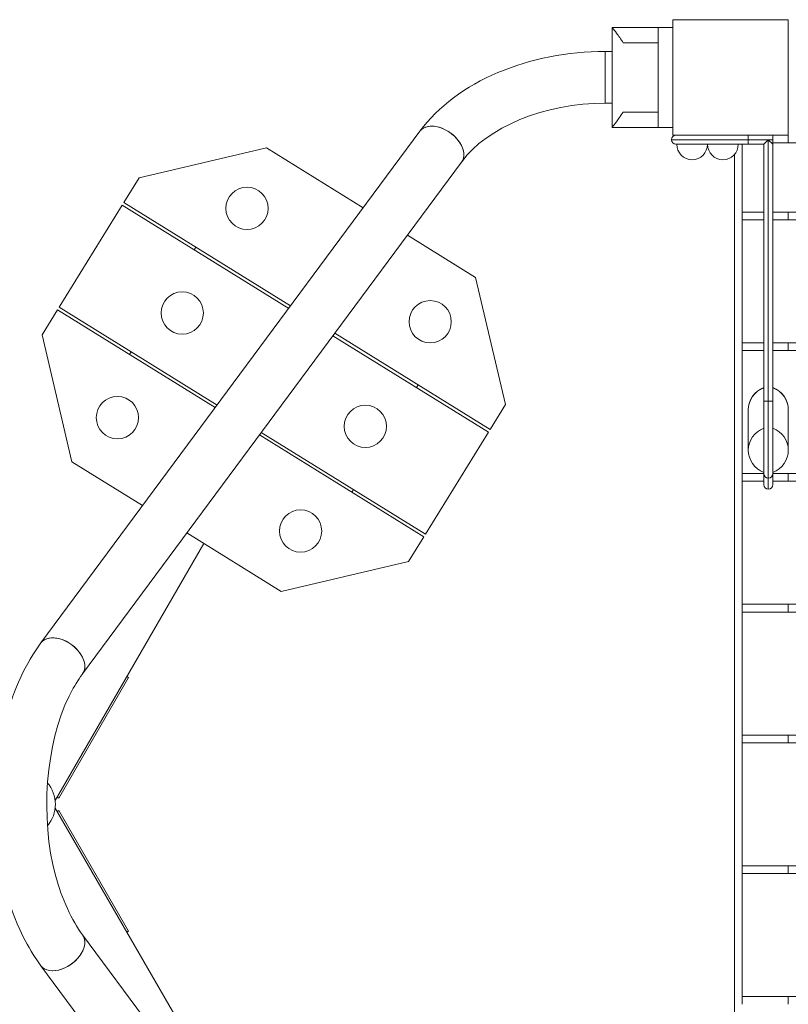
# Model space of a CAD drawing. Units: millimetres. Extents: x 1336 to 12215, y 1653 to 11278.
# Drawn here: x 3788 to 4288, y 4376 to 5016 of the extents above; entities that cross this region are included whole.
import ezdxf

# ---------------------------------------------------------------- set-up
doc = ezdxf.new("R2010")
doc.units = ezdxf.units.MM
doc.header["$MEASUREMENT"] = 0
doc.layers.get('0').update_dxf_attribs({"color": 3})

msp = doc.modelspace()

# ---------------------------------------------------------------- linework, layer by layer
at = {"color": 7, "linetype": 'Continuous', "lineweight": 13}
for p, q in [((4173.1, 5011.49), (4203.1, 5011.49)), ((4173.1, 4946.49), (4173.1, 5011.49)), ((4212.59, 5011.49), (4203.1, 5011.49)), ((4203.1, 5011.49), (4203.1, 4946.49)), ((4180.36, 5001.49), (4203.1, 5001.49)), ((4168.68, 4995.84), (4168.68, 4991.24)), ((4168.68, 4978.99), (4168.68, 4995.84)), ((4173.1, 4995.84), (4168.68, 4995.84)), ((4168.68, 4991.24), (4168.68, 4962.14)), ((4168.68, 4962.14), (4168.68, 4978.99)), ((4168.68, 4962.14), (4173.1, 4962.14)), ((4180.36, 4956.49), (4203.1, 4956.49)), ((4048.19, 4943.98), (3801.84, 4611.41)), ((4173.1, 4946.49), (4203.1, 4946.49)), ((4212.59, 4946.49), (4203.1, 4946.49)), ((4257.6, 4941.49), (4253.1, 4941.49)), ((4261.6, 4941.49), (4261.6, 4938.49)), ((4277.6, 4941.49), (4277.6, 4938.49)), ((4287.6, 4941.48), (4287.6, 4936.5)), ((4261.6, 4938.49), (4211.6, 4938.49)), ((4261.6, 4935.49), (4214.6, 4935.49)), ((4257.6, 4891.49), (4257.6, 4935.49)), ((4261.6, 4938.49), (4261.6, 4935.49)), ((4261.6, 4938.49), (4274.6, 4938.49)), ((4261.6, 4935.49), (4271.6, 4935.49)), ((4271.6, 4935.49), (4274.6, 4938.49)), ((4271.6, 4768.52), (4271.6, 4935.49)), ((4274.6, 4938.49), (4277.6, 4938.49)), ((4274.6, 4938.49), (4274.6, 4768.52)), ((4277.6, 4935.49), (4274.6, 4938.49)), ((4277.6, 4938.49), (4277.6, 4935.49)), ((4277.6, 4936.49), (4292.6, 4936.49)), ((4277.6, 4935.49), (4277.6, 4768.52)), ((3865.76, 4913.72), (3948.36, 4933.15)), ((4011.3, 4894.17), (3948.36, 4933.15)), ((4252.6, 4928.88), (4252.6, 4084.11)), ((3828.92, 4591.35), (4075.27, 4923.92)), ((3855.76, 4897.56), (3865.76, 4913.72)), ((3964.11, 4830.47), (3855.76, 4897.56)), ((3813.64, 4829.55), (3854.71, 4895.86)), ((3854.71, 4895.86), (3962.92, 4828.86)), ((4271.6, 4891.49), (4257.6, 4891.49)), ((4257.6, 4886.5), (4257.6, 4891.48)), ((4697.53, 4891.49), (4277.6, 4891.49)), ((4287.6, 4891.48), (4287.6, 4886.5)), ((4257.6, 4886.49), (4271.6, 4886.49)), ((4257.6, 4886.49), (4257.6, 4806.49)), ((4277.6, 4886.49), (4698.57, 4886.49)), ((4084.39, 4848.92), (4040.05, 4876.37)), ((3902.52, 4868.6), (3901.47, 4866.92)), ((4103.82, 4766.32), (4084.39, 4848.92)), ((3812.59, 4827.85), (3802.59, 4811.69)), ((3915.14, 4764.35), (3812.59, 4827.85)), ((3916.33, 4765.97), (3813.64, 4829.55)), ((3802.59, 4811.69), (3822.02, 4729.09)), ((3991.67, 4811.06), (4092.77, 4748.46)), ((4093.82, 4750.16), (3992.87, 4812.67)), ((4257.6, 4806.49), (4271.6, 4806.49)), ((4257.6, 4801.5), (4257.6, 4806.48)), ((4277.6, 4806.49), (5167.6, 4806.49)), ((4287.6, 4806.48), (4287.6, 4801.5)), ((3860.4, 4800.59), (3859.36, 4798.9)), ((4257.6, 4801.49), (4271.6, 4801.49)), ((4257.6, 4801.49), (4257.6, 4721.49)), ((4277.6, 4801.49), (5167.6, 4801.49)), ((4046.01, 4777.42), (4047.05, 4779.11)), ((4277.6, 4777.44), (4277.6, 4751)), ((4277.6, 4777.22), (4277.6, 4777.44)), ((4271.6, 4768.52), (4271.6, 4721.52)), ((4271.6, 4768.52), (4274.6, 4768.52)), ((4274.6, 4718.52), (4274.6, 4768.52)), ((4274.6, 4768.52), (4277.6, 4768.52)), ((4277.6, 4721.52), (4277.6, 4768.52)), ((4277.6, 4768.52), (4277.6, 4751)), ((4093.82, 4750.16), (4103.82, 4766.32)), ((4261.6, 4762.94), (4261.6, 4736.72)), ((4287.6, 4736.72), (4287.6, 4762.94)), ((4277.6, 4751), (4277.6, 4722.22)), ((4050.65, 4680.45), (3943.89, 4746.55)), ((4051.71, 4682.15), (3945.08, 4748.16)), ((4092.77, 4748.46), (4051.71, 4682.15)), ((3867.95, 4700.65), (3822.02, 4729.09)), ((4257.6, 4721.49), (4271.6, 4721.49)), ((4257.6, 4716.5), (4257.6, 4721.48)), ((4271.6, 4722.22), (4271.6, 4714.33)), ((4274.6, 4711.33), (4274.6, 4719.32)), ((4277.6, 4722.22), (4277.6, 4722.44)), ((4277.6, 4714.33), (4277.6, 4722.27)), ((4277.6, 4721.49), (5167.6, 4721.49)), ((4287.6, 4721.48), (4287.6, 4716.5)), ((4003.89, 4709.41), (4004.94, 4711.09)), ((4257.6, 4716.49), (4271.6, 4716.49)), ((4257.6, 4716.49), (4257.6, 4636.49)), ((4277.6, 4716.49), (5167.6, 4716.49)), ((3958.05, 4644.86), (3896.7, 4682.85)), ((4050.65, 4680.45), (4040.65, 4664.29)), ((3811.15, 4508.96), (3907.63, 4676.07)), ((4040.65, 4664.29), (3958.05, 4644.86)), ((4257.6, 4636.49), (5168.45, 4636.49)), ((4257.6, 4631.5), (4257.6, 4636.48)), ((4287.6, 4636.48), (4287.6, 4631.5)), ((4257.6, 4631.49), (5168.45, 4631.49)), ((4257.6, 4631.49), (4257.6, 4551.49)), ((3858.74, 4588.98), (3813.42, 4510.48)), ((3857.7, 4589.58), (3858.74, 4588.98)), ((4257.6, 4551.49), (5168.45, 4551.49)), ((4257.6, 4546.5), (4257.6, 4551.48)), ((4287.6, 4551.48), (4287.6, 4546.5)), ((4257.6, 4546.49), (5168.45, 4546.49)), ((4257.6, 4546.49), (4257.6, 4466.49)), ((3813.42, 4510.48), (3812.38, 4511.08)), ((3907.63, 4336.91), (3811.15, 4504.02)), ((3812.38, 4501.9), (3813.42, 4502.5)), ((3858.74, 4424.01), (3813.42, 4502.5)), ((4257.6, 4466.49), (5168.45, 4466.49)), ((4257.6, 4461.5), (4257.6, 4466.48)), ((4257.6, 4461.49), (5168.45, 4461.49)), ((4257.6, 4461.49), (4257.6, 4381.49)), ((4287.6, 4466.48), (4287.6, 4461.5)), ((3858.74, 4424), (3857.7, 4423.4)), ((4075.27, 4089.07), (3828.92, 4421.63)), ((3801.84, 4401.57), (4048.19, 4069.01)), ((4257.6, 4381.49), (5168.45, 4381.49)), ((4257.6, 4376.5), (4257.6, 4381.48)), ((4287.6, 4381.48), (4287.6, 4376.5))]:
    msp.add_line(p, q, dxfattribs=at)
at = {"color": 7, "linetype": 'Continuous', "lineweight": 13, "flags": 128}
for points in [[(4212.6, 5016.49), (4287.6, 5016.49), (4287.6, 5016.49)], [(4212.6, 4941.49), (4212.6, 5016.49), (4212.6, 5016.49)], [(4287.6, 5016.49), (4287.6, 4941.49), (4287.6, 4941.49)], [(4287.6, 4941.49), (4212.6, 4941.49), (4212.6, 4941.49)]]:
    msp.add_lwpolyline(points, dxfattribs=at)
at = {"color": 7, "linetype": 'Continuous', "lineweight": 13, "extrusion": (0, 0, -1)}
for centre, radius, start, end in [((-4214.6, 4938.49), 3, 0, 90), ((-4214.6, 4938.49), 3, 270, 0), ((-3935.8, 4893.87), 13.75, 0, 359.99999), ((-3893.69, 4825.85), 13.75, 0, 359.99999), ((-4054.84, 4820.17), 13.75, 0, 359.99999), ((-3851.58, 4757.84), 13.75, 0, 359.99999), ((-4012.72, 4752.15), 13.75, 0, 359.99999), ((-3970.61, 4684.14), 13.75, 0, 359.99999)]:
    msp.add_arc(centre, radius, start, end, dxfattribs=at)
at = {"color": 7, "linetype": 'Continuous', "lineweight": 13}
for centre, radius, start, end in [((4225.1, 4935.49), 10, 180, 0), ((4245.1, 4935.49), 10, 180, 0), ((4277.11, 4762.94), 15.51, 110.81542, 180), ((4272.08, 4762.94), 15.51, 0, 69.18458), ((4277.11, 4736.72), 15.51, 180, 249.18458), ((4272.08, 4736.72), 15.51, 290.81542, 0), ((4274.6, 4721.52), 3, 180, 270), ((4274.6, 4721.52), 3, 270, 360), ((4274.6, 4714.33), 3, 180, 270), ((4274.6, 4714.33), 3, 270, 0), ((3790.1, 4506.49), 21.2, 0, 41.586), ((3790.1, 4506.49), 21.2, 318.95405, 0)]:
    msp.add_arc(centre, radius, start, end, dxfattribs=at)
at = {"color": 7, "linetype": 'Continuous', "lineweight": 13, "extrusion": (0, 0, -1)}
for centre, major_axis, ratio, start_param, end_param in [((4061.73, 4933.95), (-13.54, 10.03), 0.647792, 0, 3.141593), ((4272.08, 4762.94), (-15.51, 0), 0.984808, 1.934094, 3.141593), ((4272.08, 4736.72), (-15.51, 0), 0.984808, 1.934094, 3.141593), ((3815.38, 4601.38), (-13.54, 10.03), 0.647792, 0, 3.141593), ((3815.38, 4411.6), (13.54, 10.03), 0.647792, 0, 2.018191), ((3815.38, 4411.6), (13.54, 10.03), 0.647792, 0.004846, 0.852239), ((3815.38, 4411.6), (13.54, 10.03), 0.647792, 0.852239, 3.142112), ((3815.38, 4411.6), (13.54, 10.03), 0.647792, 2.018191, 3.141593)]:
    msp.add_ellipse(centre, major_axis=major_axis, ratio=ratio, start_param=start_param, end_param=end_param, dxfattribs=at)
at = {"color": 7, "linetype": 'Continuous', "lineweight": 13}
for centre, major_axis, ratio, start_param, end_param in [((4061.73, 4933.95), (13.54, -10.03), 0.647792, 2.018191, 3.142055), ((4061.73, 4933.95), (13.54, -10.03), 0.647792, 6.282976, 8.301377), ((4277.11, 4762.94), (15.51, 0), 0.984808, 1.934094, 3.141593), ((4277.11, 4736.72), (15.51, 0), 0.984808, 1.934094, 3.141593), ((3815.38, 4601.38), (13.54, -10.03), 0.647792, 0.852239, 3.142144), ((3815.38, 4601.38), (13.54, -10.03), 0.647792, 0.007151, 0.852239)]:
    msp.add_ellipse(centre, major_axis=major_axis, ratio=ratio, start_param=start_param, end_param=end_param, dxfattribs=at)
for points, knots in [([(4180.36, 5001.49), (4178.78, 5003.77), (4175.88, 5007.96), (4173.45, 5011.04), (4173.2, 5011.36), (4173.1, 5011.49)], [0, 0, 0, 0, 0.415421, 0.76581, 1, 1, 1, 1]), ([(4173.1, 4946.49), (4173.03, 4946.47), (4175.64, 4949.57), (4179.47, 4955.17), (4180.36, 4956.49)], [0, 0, 0, 0, 0.769726, 1, 1, 1, 1]), ([(3801.84, 4611.41), (3792.07, 4598.14), (3765.61, 4541.57), (3770.86, 4454.94), (3795.59, 4410.49), (3800.61, 4403.3), (3801.84, 4401.57)], [0, 0, 0, 0, 0.257677, 0.864677, 0.967328, 1, 1, 1, 1]), ([(3828.92, 4421.63), (3821.96, 4431.17), (3799.72, 4477.41), (3805.45, 4553.89), (3825.55, 4586.5), (3828.5, 4590.76), (3828.92, 4591.35)], [0, 0, 0, 0, 0.259698, 0.887125, 0.984368, 1, 1, 1, 1])]:
    msp.add_open_spline(points, degree=3, knots=knots, dxfattribs=at)
for points in [[(4168.68, 4995.84), (4119.76, 4996.1), (4071.72, 4976.34), (4048.19, 4943.98)], [(4075.57, 4924.35), (4091.1, 4946.01), (4129.32, 4962.62), (4168.68, 4962.14)]]:
    msp.add_open_spline(points, degree=3, dxfattribs=at)

doc.saveas('drawing.dxf')
